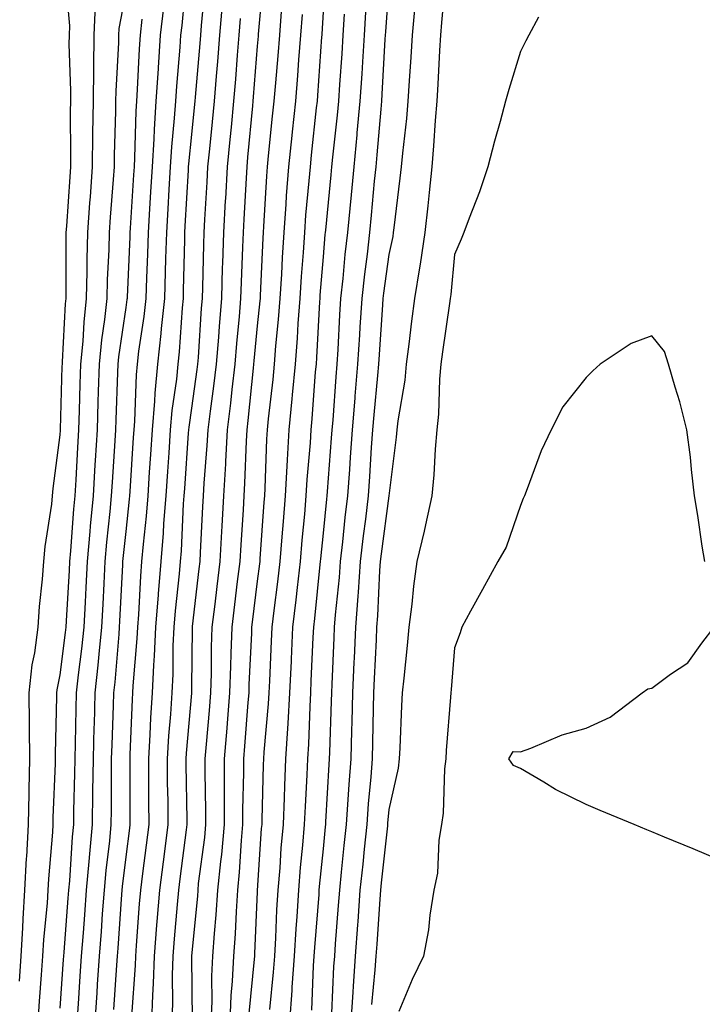
# Model space of a CAD drawing. Units: inches. Extents: x 965843 to 968483, y 7260938 to 7263578.
# Drawn here: x 966762 to 966866, y 7262285 to 7262434 of the extents above; entities that cross this region are included whole.
import ezdxf

# ---------------------------------------------------------------- set-up
doc = ezdxf.new("R2010")
doc.units = ezdxf.units.IN
doc.header["$MEASUREMENT"] = 0
doc.layers.add('Contour_96587260', color=7, linetype='Continuous', true_color=0x1d2e16)

msp = doc.modelspace()

# ---------------------------------------------------------------- linework, layer by layer
at = {"layer": 'Contour_96587260'}
for points in [[(966768.81, 7262441.16, 3154), (966769.49, 7262433.36, 3154), (966769.43, 7262431.92, 3154), (966769.42, 7262430.55, 3154), (966769.67, 7262423.54, 3154), (966769.65, 7262421.92, 3154), (966769.63, 7262420.34, 3154), (966769.68, 7262413.55, 3154), (966769.66, 7262411.92, 3154), (966769.55, 7262410.42, 3154), (966769.03, 7262402.9, 3154), (966768.96, 7262401.92, 3154), (966768.93, 7262401.04, 3154), (966768.97, 7262392.84, 3154), (966768.95, 7262391.92, 3154), (966768.86, 7262391.11, 3154), (966768.41, 7262382.28, 3154), (966768.37, 7262381.92, 3154), (966768.36, 7262381.61, 3154), (966768.09, 7262371.96, 3154), (966768.09, 7262371.88, 3154), (966768.05, 7262371.18, 3154), (966766.95, 7262363.02, 3154), (966766.89, 7262361.92, 3154), (966766.76, 7262360.63, 3154), (966765.77, 7262354.2, 3154), (966765.57, 7262351.92, 3154), (966765.36, 7262349.23, 3154), (966764.9, 7262345.07, 3154), (966764.67, 7262341.92, 3154), (966764.16, 7262338.03, 3154), (966763.77, 7262336.2, 3154), (966763.31, 7262331.92, 3154), (966763.37, 7262327.24, 3154), (966763.36, 7262326.61, 3154), (966763.42, 7262321.92, 3154), (966763.33, 7262317.2, 3154), (966763.31, 7262316.66, 3154), (966763.24, 7262311.92, 3154), (966762.95, 7262307.02, 3154), (966762.94, 7262306.81, 3154), (966762.67, 7262301.92, 3154), (966762.39, 7262297.58, 3154), (966762.36, 7262296.23, 3154), (966762.09, 7262291.92, 3154), (966761.85, 7262288.12, 3154)], [(966787.29, 7262441.16, 3159), (966786.57, 7262433.4, 3159), (966786.39, 7262431.92, 3159), (966786.27, 7262430.14, 3159), (966785.76, 7262424.21, 3159), (966785.62, 7262421.92, 3159), (966785.44, 7262419.31, 3159), (966785, 7262414.97, 3159), (966784.82, 7262411.92, 3159), (966784.61, 7262408.48, 3159), (966784.45, 7262405.52, 3159), (966784.23, 7262401.92, 3159), (966784.1, 7262397.97, 3159), (966784.06, 7262395.91, 3159), (966783.93, 7262391.92, 3159), (966783.45, 7262387.32, 3159), (966783.4, 7262386.57, 3159), (966782.88, 7262381.92, 3159), (966782.47, 7262377.5, 3159), (966782.42, 7262376.3, 3159), (966782.05, 7262371.92, 3159), (966781.8, 7262368.17, 3159), (966781.63, 7262365.5, 3159), (966781.39, 7262361.92, 3159), (966781.16, 7262358.81, 3159), (966780.68, 7262354.55, 3159), (966780.46, 7262351.92, 3159), (966780.28, 7262349.69, 3159), (966779.98, 7262343.85, 3159), (966779.83, 7262341.92, 3159), (966779.76, 7262340.21, 3159), (966779.13, 7262333, 3159), (966779.09, 7262331.92, 3159), (966779.02, 7262330.95, 3159), (966778.69, 7262322.56, 3159), (966778.66, 7262321.92, 3159), (966778.67, 7262321.3, 3159), (966778.67, 7262312.55, 3159), (966778.68, 7262311.92, 3159), (966778.61, 7262311.36, 3159), (966778.05, 7262306.99, 3159), (966777.49, 7262302.48, 3159), (966777.44, 7262301.92, 3159), (966777.4, 7262301.27, 3159), (966776.83, 7262293.14, 3159), (966776.74, 7262291.92, 3159), (966776.64, 7262290.51, 3159), (966776.18, 7262283.79, 3159)], [(966798.98, 7262440.99, 3163), (966798.21, 7262432.08, 3163), (966798.2, 7262431.92, 3163), (966798.19, 7262431.78, 3163), (966798.05, 7262430.26, 3163), (966797.42, 7262422.55, 3163), (966797.38, 7262421.92, 3163), (966797.31, 7262421.18, 3163), (966796.59, 7262413.38, 3163), (966796.45, 7262411.92, 3163), (966796.35, 7262410.22, 3163), (966796.01, 7262403.96, 3163), (966795.89, 7262401.92, 3163), (966795.82, 7262399.69, 3163), (966795.6, 7262394.37, 3163), (966795.52, 7262391.92, 3163), (966795.3, 7262389.17, 3163), (966794.91, 7262385.06, 3163), (966794.66, 7262381.92, 3163), (966794.2, 7262378.07, 3163), (966793.99, 7262375.98, 3163), (966793.49, 7262371.92, 3163), (966793.23, 7262367.1, 3163), (966793.21, 7262366.76, 3163), (966792.93, 7262361.92, 3163), (966792.66, 7262357.31, 3163), (966792.61, 7262356.48, 3163), (966792.35, 7262351.92, 3163), (966791.88, 7262348.09, 3163), (966791.58, 7262345.45, 3163), (966791.15, 7262341.92, 3163), (966791.06, 7262338.91, 3163), (966791.03, 7262334.9, 3163), (966790.94, 7262331.92, 3163), (966790.73, 7262329.24, 3163), (966790.26, 7262324.13, 3163), (966790.07, 7262321.92, 3163), (966790.07, 7262319.9, 3163), (966790.19, 7262314.06, 3163), (966790.19, 7262311.92, 3163), (966790.01, 7262309.96, 3163), (966789.09, 7262302.96, 3163), (966789, 7262301.92, 3163), (966788.94, 7262301.03, 3163), (966788.07, 7262291.94, 3163), (966788.07, 7262291.9, 3163), (966788.14, 7262282.01, 3163)], [(966826.65, 7262440.52, 3171), (966826.08, 7262433.89, 3171), (966825.89, 7262431.92, 3171), (966825.75, 7262429.62, 3171), (966825.48, 7262424.49, 3171), (966825.33, 7262421.92, 3171), (966825.08, 7262418.95, 3171), (966824.87, 7262415.1, 3171), (966824.58, 7262411.92, 3171), (966824.17, 7262408.04, 3171), (966823.99, 7262405.98, 3171), (966823.54, 7262401.92, 3171), (966822.84, 7262397.13, 3171), (966822.72, 7262396.59, 3171), (966821.95, 7262391.92, 3171), (966821.5, 7262388.47, 3171), (966821.09, 7262384.96, 3171), (966820.7, 7262381.92, 3171), (966820.47, 7262379.5, 3171), (966819.42, 7262373.29, 3171), (966819.27, 7262371.92, 3171), (966819.17, 7262370.8, 3171), (966818.06, 7262361.91, 3171), (966818.05, 7262361.88, 3171), (966816.9, 7262353.07, 3171), (966816.76, 7262351.92, 3171), (966816.66, 7262350.53, 3171), (966816.33, 7262343.64, 3171), (966816.19, 7262341.92, 3171), (966816.11, 7262339.98, 3171), (966815.83, 7262334.14, 3171), (966815.74, 7262331.92, 3171), (966815.68, 7262329.55, 3171), (966815.58, 7262324.39, 3171), (966815.52, 7262321.92, 3171), (966815.31, 7262319.18, 3171), (966814.92, 7262315.05, 3171), (966814.7, 7262311.92, 3171), (966814.32, 7262308.19, 3171), (966814.08, 7262305.89, 3171), (966813.67, 7262301.92, 3171), (966813.32, 7262297.19, 3171), (966813.28, 7262296.69, 3171), (966812.93, 7262291.92, 3171), (966812.61, 7262287.36, 3171), (966812.57, 7262286.44, 3171), (966812.27, 7262281.92, 3171)], [(966778.05, 7262438.55, 3156), (966777.01, 7262432.96, 3156), (966776.96, 7262431.92, 3156), (966776.95, 7262430.82, 3156), (966776.53, 7262423.44, 3156), (966776.52, 7262421.92, 3156), (966776.5, 7262420.37, 3156), (966776.29, 7262413.68, 3156), (966776.27, 7262411.92, 3156), (966776.13, 7262410, 3156), (966775.7, 7262404.27, 3156), (966775.52, 7262401.92, 3156), (966775.46, 7262399.33, 3156), (966775.23, 7262394.74, 3156), (966775.16, 7262391.92, 3156), (966774.82, 7262388.69, 3156), (966774.37, 7262385.6, 3156), (966774.02, 7262381.92, 3156), (966773.88, 7262377.75, 3156), (966773.82, 7262376.15, 3156), (966773.69, 7262371.92, 3156), (966773.41, 7262367.28, 3156), (966773.36, 7262366.61, 3156), (966773.09, 7262361.92, 3156), (966772.66, 7262357.31, 3156), (966772.6, 7262356.47, 3156), (966772.2, 7262351.92, 3156), (966772, 7262347.97, 3156), (966771.87, 7262345.74, 3156), (966771.67, 7262341.92, 3156), (966771.33, 7262338.64, 3156), (966770.82, 7262334.69, 3156), (966770.52, 7262331.92, 3156), (966770.45, 7262329.52, 3156), (966770.36, 7262324.23, 3156), (966770.31, 7262321.92, 3156), (966770.28, 7262319.69, 3156), (966770.12, 7262313.99, 3156), (966770.09, 7262311.92, 3156), (966769.91, 7262310.06, 3156), (966769.5, 7262303.37, 3156), (966769.37, 7262301.92, 3156), (966769.27, 7262300.7, 3156), (966768.63, 7262292.5, 3156), (966768.59, 7262291.92, 3156), (966768.56, 7262291.41, 3156), (966768.05, 7262283.99, 3156)], [(966790.11, 7262439.86, 3160), (966789.52, 7262433.39, 3160), (966789.41, 7262431.92, 3160), (966789.3, 7262430.67, 3160), (966788.63, 7262422.5, 3160), (966788.58, 7262421.92, 3160), (966788.53, 7262421.44, 3160), (966788.05, 7262416.85, 3160), (966787.6, 7262412.37, 3160), (966787.57, 7262411.92, 3160), (966787.54, 7262411.41, 3160), (966787.06, 7262402.91, 3160), (966787.01, 7262401.92, 3160), (966786.97, 7262400.84, 3160), (966786.81, 7262393.16, 3160), (966786.77, 7262391.92, 3160), (966786.62, 7262390.49, 3160), (966786.18, 7262383.79, 3160), (966785.97, 7262381.92, 3160), (966785.76, 7262379.63, 3160), (966785.08, 7262374.89, 3160), (966784.83, 7262371.92, 3160), (966784.59, 7262368.46, 3160), (966784.39, 7262365.58, 3160), (966784.14, 7262361.92, 3160), (966783.82, 7262357.69, 3160), (966783.75, 7262356.22, 3160), (966783.39, 7262351.92, 3160), (966782.98, 7262346.99, 3160), (966782.98, 7262346.85, 3160), (966782.6, 7262341.92, 3160), (966782.4, 7262337.57, 3160), (966782.28, 7262336.15, 3160), (966782.07, 7262331.92, 3160), (966781.82, 7262328.15, 3160), (966781.72, 7262325.59, 3160), (966781.5, 7262321.92, 3160), (966781.53, 7262318.44, 3160), (966781.54, 7262315.41, 3160), (966781.58, 7262311.92, 3160), (966781.17, 7262308.8, 3160), (966780.62, 7262304.49, 3160), (966780.29, 7262301.92, 3160), (966780.12, 7262299.85, 3160), (966779.65, 7262293.52, 3160), (966779.52, 7262291.92, 3160), (966779.49, 7262290.48, 3160), (966778.91, 7262282.78, 3160)], [(966818.05, 7262439.72, 3169), (966817.53, 7262432.44, 3169), (966817.49, 7262431.92, 3169), (966817.45, 7262431.32, 3169), (966817.01, 7262422.96, 3169), (966816.94, 7262421.92, 3169), (966816.82, 7262420.69, 3169), (966816.23, 7262413.74, 3169), (966816.06, 7262411.92, 3169), (966815.85, 7262409.72, 3169), (966815.39, 7262404.58, 3169), (966815.14, 7262401.92, 3169), (966814.76, 7262398.63, 3169), (966814.35, 7262395.62, 3169), (966813.94, 7262391.92, 3169), (966813.67, 7262387.54, 3169), (966813.59, 7262386.38, 3169), (966813.31, 7262381.92, 3169), (966812.9, 7262377.07, 3169), (966812.88, 7262376.75, 3169), (966812.49, 7262371.92, 3169), (966812.2, 7262367.77, 3169), (966812.05, 7262365.92, 3169), (966811.77, 7262361.92, 3169), (966811.38, 7262358.59, 3169), (966811.01, 7262354.88, 3169), (966810.68, 7262351.92, 3169), (966810.49, 7262349.48, 3169), (966809.91, 7262343.78, 3169), (966809.76, 7262341.92, 3169), (966809.68, 7262340.29, 3169), (966809.39, 7262333.26, 3169), (966809.33, 7262331.92, 3169), (966809.29, 7262330.68, 3169), (966809.02, 7262322.89, 3169), (966809, 7262321.92, 3169), (966808.93, 7262321.04, 3169), (966808.45, 7262312.32, 3169), (966808.42, 7262311.92, 3169), (966808.38, 7262311.59, 3169), (966808.05, 7262308.22, 3169), (966807.47, 7262302.5, 3169), (966807.42, 7262301.92, 3169), (966807.39, 7262301.26, 3169), (966806.75, 7262293.22, 3169), (966806.67, 7262291.92, 3169), (966806.57, 7262290.44, 3169), (966806.29, 7262283.68, 3169)], [(966773.4, 7262436.57, 3155), (966773.2, 7262431.92, 3155), (966773.14, 7262427.01, 3155), (966773.13, 7262426.84, 3155), (966773.09, 7262421.92, 3155), (966773.02, 7262416.95, 3155), (966773.02, 7262416.89, 3155), (966772.96, 7262411.92, 3155), (966772.63, 7262407.34, 3155), (966772.57, 7262406.44, 3155), (966772.24, 7262401.92, 3155), (966772.14, 7262397.83, 3155), (966772.15, 7262396.02, 3155), (966772.05, 7262391.92, 3155), (966771.67, 7262388.3, 3155), (966771.53, 7262385.4, 3155), (966771.19, 7262381.92, 3155), (966771.1, 7262378.87, 3155), (966770.98, 7262374.85, 3155), (966770.89, 7262371.92, 3155), (966770.73, 7262369.24, 3155), (966770.45, 7262364.32, 3155), (966770.31, 7262361.92, 3155), (966770.12, 7262359.85, 3155), (966769.66, 7262353.53, 3155), (966769.51, 7262351.92, 3155), (966769.45, 7262350.52, 3155), (966769.01, 7262342.88, 3155), (966768.96, 7262341.92, 3155), (966768.87, 7262341.1, 3155), (966768.05, 7262334.68, 3155), (966767.56, 7262332.41, 3155), (966767.51, 7262331.92, 3155), (966767.52, 7262331.39, 3155), (966767.31, 7262322.66, 3155), (966767.32, 7262321.92, 3155), (966767.31, 7262321.18, 3155), (966766.99, 7262312.98, 3155), (966766.98, 7262311.92, 3155), (966766.91, 7262310.78, 3155), (966766.32, 7262303.65, 3155), (966766.22, 7262301.92, 3155), (966766.1, 7262299.97, 3155), (966765.55, 7262294.42, 3155), (966765.4, 7262291.92, 3155), (966765.22, 7262289.09, 3155), (966764.9, 7262285.07, 3155), (966764.69, 7262281.92, 3155)], [(966783.8, 7262436.17, 3158), (966783.31, 7262431.92, 3158), (966782.98, 7262426.99, 3158), (966782.97, 7262426.84, 3158), (966782.65, 7262421.92, 3158), (966782.37, 7262417.6, 3158), (966782.33, 7262416.2, 3158), (966782.07, 7262411.92, 3158), (966781.84, 7262408.13, 3158), (966781.68, 7262405.55, 3158), (966781.46, 7262401.92, 3158), (966781.35, 7262398.62, 3158), (966781.19, 7262395.06, 3158), (966781.09, 7262391.92, 3158), (966780.8, 7262389.17, 3158), (966780.02, 7262383.89, 3158), (966779.8, 7262381.92, 3158), (966779.65, 7262380.32, 3158), (966779.4, 7262373.27, 3158), (966779.28, 7262371.92, 3158), (966779.2, 7262370.77, 3158), (966778.68, 7262362.55, 3158), (966778.64, 7262361.92, 3158), (966778.6, 7262361.37, 3158), (966778.05, 7262356.48, 3158), (966777.61, 7262352.36, 3158), (966777.57, 7262351.92, 3158), (966777.54, 7262351.41, 3158), (966777.13, 7262342.84, 3158), (966777.08, 7262341.92, 3158), (966776.98, 7262340.85, 3158), (966776.38, 7262333.59, 3158), (966776.19, 7262331.92, 3158), (966776.15, 7262330.02, 3158), (966775.92, 7262324.05, 3158), (966775.86, 7262321.92, 3158), (966775.83, 7262319.7, 3158), (966775.84, 7262314.13, 3158), (966775.81, 7262311.92, 3158), (966775.58, 7262309.45, 3158), (966775.02, 7262304.95, 3158), (966774.75, 7262301.92, 3158), (966774.49, 7262298.36, 3158), (966774.3, 7262295.67, 3158), (966774.03, 7262291.92, 3158), (966773.73, 7262287.6, 3158), (966773.65, 7262286.32, 3158), (966773.34, 7262281.92, 3158)], [(966792.73, 7262436.6, 3161), (966792.33, 7262431.92, 3161), (966792.01, 7262427.96, 3161), (966791.82, 7262425.69, 3161), (966791.51, 7262421.92, 3161), (966791.2, 7262418.77, 3161), (966790.77, 7262414.64, 3161), (966790.5, 7262411.92, 3161), (966790.37, 7262409.6, 3161), (966790.02, 7262403.89, 3161), (966789.91, 7262401.92, 3161), (966789.86, 7262400.11, 3161), (966789.71, 7262393.58, 3161), (966789.66, 7262391.92, 3161), (966789.53, 7262390.44, 3161), (966789.06, 7262382.93, 3161), (966788.98, 7262381.92, 3161), (966788.88, 7262381.09, 3161), (966788.05, 7262375.24, 3161), (966787.63, 7262372.34, 3161), (966787.6, 7262371.92, 3161), (966787.57, 7262371.44, 3161), (966786.98, 7262362.99, 3161), (966786.9, 7262361.92, 3161), (966786.81, 7262360.68, 3161), (966786.46, 7262353.51, 3161), (966786.33, 7262351.92, 3161), (966786.17, 7262350.05, 3161), (966785.55, 7262344.42, 3161), (966785.36, 7262341.92, 3161), (966785.24, 7262339.11, 3161), (966785.2, 7262334.77, 3161), (966785.06, 7262331.92, 3161), (966784.85, 7262328.72, 3161), (966784.54, 7262325.43, 3161), (966784.33, 7262321.92, 3161), (966784.37, 7262318.24, 3161), (966784.43, 7262315.54, 3161), (966784.47, 7262311.92, 3161), (966783.94, 7262307.81, 3161), (966783.73, 7262306.24, 3161), (966783.18, 7262301.92, 3161), (966782.8, 7262297.17, 3161), (966782.75, 7262296.62, 3161), (966782.38, 7262291.92, 3161), (966782.24, 7262287.73, 3161), (966782.11, 7262285.98, 3161), (966781.97, 7262281.92, 3161)], [(966801.67, 7262435.54, 3164), (966801.42, 7262431.92, 3164), (966801.17, 7262428.8, 3164), (966800.8, 7262424.67, 3164), (966800.58, 7262421.92, 3164), (966800.34, 7262419.63, 3164), (966799.73, 7262413.6, 3164), (966799.55, 7262411.92, 3164), (966799.45, 7262410.52, 3164), (966799, 7262402.87, 3164), (966798.93, 7262401.92, 3164), (966798.88, 7262401.09, 3164), (966798.49, 7262392.36, 3164), (966798.47, 7262391.92, 3164), (966798.44, 7262391.53, 3164), (966798.05, 7262387.76, 3164), (966797.54, 7262382.43, 3164), (966797.5, 7262381.92, 3164), (966797.42, 7262381.3, 3164), (966796.62, 7262373.35, 3164), (966796.45, 7262371.92, 3164), (966796.35, 7262370.22, 3164), (966796.13, 7262363.84, 3164), (966796.02, 7262361.92, 3164), (966795.89, 7262359.76, 3164), (966795.53, 7262354.44, 3164), (966795.38, 7262351.92, 3164), (966795.01, 7262348.88, 3164), (966794.58, 7262345.39, 3164), (966794.16, 7262341.92, 3164), (966794.05, 7262337.92, 3164), (966793.96, 7262336.01, 3164), (966793.84, 7262331.92, 3164), (966793.46, 7262327.33, 3164), (966793.4, 7262326.57, 3164), (966793.01, 7262321.92, 3164), (966793.01, 7262311.92, 3164), (966792.59, 7262307.38, 3164), (966792.45, 7262306.32, 3164), (966792.01, 7262301.92, 3164), (966791.76, 7262298.21, 3164), (966791.5, 7262295.37, 3164), (966791.25, 7262291.92, 3164), (966791.11, 7262288.86, 3164), (966791.14, 7262285.01, 3164), (966791, 7262281.92, 3164)], [(966821.96, 7262435.83, 3170), (966821.6, 7262431.92, 3170), (966821.39, 7262428.58, 3170), (966821.14, 7262425.01, 3170), (966820.94, 7262421.92, 3170), (966820.72, 7262419.25, 3170), (966820.11, 7262413.98, 3170), (966819.93, 7262411.92, 3170), (966819.75, 7262410.22, 3170), (966818.8, 7262402.67, 3170), (966818.72, 7262401.92, 3170), (966818.64, 7262401.33, 3170), (966818.05, 7262398.61, 3170), (966817.24, 7262392.73, 3170), (966817.15, 7262391.92, 3170), (966817.09, 7262390.96, 3170), (966816.57, 7262383.4, 3170), (966816.48, 7262381.92, 3170), (966816.33, 7262380.2, 3170), (966815.76, 7262374.21, 3170), (966815.58, 7262371.92, 3170), (966815.39, 7262369.26, 3170), (966815.12, 7262364.85, 3170), (966814.92, 7262361.92, 3170), (966814.5, 7262358.37, 3170), (966814.16, 7262355.81, 3170), (966813.72, 7262351.92, 3170), (966813.37, 7262347.24, 3170), (966813.34, 7262346.63, 3170), (966812.98, 7262341.92, 3170), (966812.77, 7262337.2, 3170), (966812.74, 7262336.61, 3170), (966812.53, 7262331.92, 3170), (966812.42, 7262327.55, 3170), (966812.37, 7262326.24, 3170), (966812.26, 7262321.92, 3170), (966811.97, 7262318, 3170), (966811.83, 7262315.7, 3170), (966811.56, 7262311.92, 3170), (966811.23, 7262308.74, 3170), (966810.83, 7262304.7, 3170), (966810.55, 7262301.92, 3170), (966810.37, 7262299.6, 3170), (966809.91, 7262293.78, 3170), (966809.77, 7262291.92, 3170), (966809.65, 7262290.32, 3170), (966809.36, 7262283.23, 3170)], [(966780.52, 7262434.39, 3157), (966780.24, 7262431.92, 3157), (966780.1, 7262429.87, 3157), (966779.8, 7262423.67, 3157), (966779.69, 7262421.92, 3157), (966779.58, 7262420.39, 3157), (966779.4, 7262413.27, 3157), (966779.32, 7262411.92, 3157), (966779.25, 7262410.72, 3157), (966778.73, 7262402.6, 3157), (966778.68, 7262401.92, 3157), (966778.67, 7262401.3, 3157), (966778.26, 7262392.13, 3157), (966778.25, 7262391.92, 3157), (966778.23, 7262391.74, 3157), (966778.05, 7262390.55, 3157), (966776.94, 7262383.03, 3157), (966776.83, 7262381.92, 3157), (966776.79, 7262380.66, 3157), (966776.54, 7262373.43, 3157), (966776.49, 7262371.92, 3157), (966776.39, 7262370.26, 3157), (966775.99, 7262363.98, 3157), (966775.86, 7262361.92, 3157), (966775.65, 7262359.52, 3157), (966775.14, 7262354.83, 3157), (966774.89, 7262351.92, 3157), (966774.71, 7262348.58, 3157), (966774.56, 7262345.41, 3157), (966774.38, 7262341.92, 3157), (966773.96, 7262337.83, 3157), (966773.82, 7262336.15, 3157), (966773.36, 7262331.92, 3157), (966773.23, 7262327.1, 3157), (966773.22, 7262326.75, 3157), (966773.09, 7262321.92, 3157), (966773.02, 7262316.95, 3157), (966773.02, 7262316.89, 3157), (966772.95, 7262311.92, 3157), (966772.52, 7262307.45, 3157), (966772.45, 7262306.32, 3157), (966772.05, 7262301.92, 3157), (966771.78, 7262298.19, 3157), (966771.57, 7262295.44, 3157), (966771.3, 7262291.92, 3157), (966771.1, 7262288.87, 3157), (966770.81, 7262284.68, 3157), (966770.63, 7262281.92, 3157)], [(966795.47, 7262434.5, 3162), (966795.26, 7262431.92, 3162), (966795.01, 7262428.88, 3162), (966794.72, 7262425.25, 3162), (966794.45, 7262421.92, 3162), (966794.06, 7262417.93, 3162), (966793.89, 7262416.08, 3162), (966793.48, 7262411.92, 3162), (966793.2, 7262407.07, 3162), (966793.19, 7262406.78, 3162), (966792.9, 7262401.92, 3162), (966792.75, 7262397.22, 3162), (966792.74, 7262396.61, 3162), (966792.59, 7262391.92, 3162), (966792.25, 7262387.72, 3162), (966792.14, 7262386.01, 3162), (966791.82, 7262381.92, 3162), (966791.42, 7262378.55, 3162), (966790.88, 7262374.75, 3162), (966790.53, 7262371.92, 3162), (966790.4, 7262369.57, 3162), (966789.95, 7262363.82, 3162), (966789.85, 7262361.92, 3162), (966789.75, 7262360.22, 3162), (966789.39, 7262353.26, 3162), (966789.31, 7262351.92, 3162), (966789.17, 7262350.8, 3162), (966788.15, 7262342.02, 3162), (966788.13, 7262341.92, 3162), (966788.13, 7262341.84, 3162), (966788.05, 7262332.74, 3162), (966788.04, 7262331.93, 3162), (966788.04, 7262331.91, 3162), (966787.22, 7262322.75, 3162), (966787.17, 7262321.92, 3162), (966787.17, 7262321.04, 3162), (966787.35, 7262312.62, 3162), (966787.36, 7262311.92, 3162), (966787.25, 7262311.12, 3162), (966786.29, 7262303.68, 3162), (966786.07, 7262301.92, 3162), (966785.89, 7262299.76, 3162), (966785.43, 7262294.54, 3162), (966785.22, 7262291.92, 3162), (966785.13, 7262289, 3162), (966785.16, 7262284.81, 3162), (966785.05, 7262281.92, 3162)], [(966804.87, 7262435.1, 3165), (966804.63, 7262431.92, 3165), (966804.34, 7262428.21, 3165), (966804.17, 7262425.8, 3165), (966803.86, 7262421.92, 3165), (966803.36, 7262417.23, 3165), (966803.3, 7262416.67, 3165), (966802.81, 7262411.92, 3165), (966802.46, 7262407.51, 3165), (966802.4, 7262406.27, 3165), (966802.07, 7262401.92, 3165), (966801.83, 7262398.14, 3165), (966801.72, 7262395.59, 3165), (966801.5, 7262391.92, 3165), (966801.25, 7262388.72, 3165), (966800.84, 7262384.71, 3165), (966800.62, 7262381.92, 3165), (966800.4, 7262379.57, 3165), (966799.72, 7262373.59, 3165), (966799.56, 7262371.92, 3165), (966799.48, 7262370.49, 3165), (966799.2, 7262363.07, 3165), (966799.13, 7262361.92, 3165), (966799.05, 7262360.92, 3165), (966798.46, 7262352.33, 3165), (966798.43, 7262351.92, 3165), (966798.39, 7262351.58, 3165), (966798.05, 7262348.94, 3165), (966797.27, 7262342.7, 3165), (966797.17, 7262341.92, 3165), (966797.15, 7262341.02, 3165), (966796.78, 7262333.19, 3165), (966796.75, 7262331.92, 3165), (966796.62, 7262330.49, 3165), (966796.12, 7262323.85, 3165), (966795.95, 7262321.92, 3165), (966795.95, 7262319.82, 3165), (966795.82, 7262314.15, 3165), (966795.82, 7262311.92, 3165), (966795.6, 7262309.47, 3165), (966795.31, 7262304.66, 3165), (966795.04, 7262301.92, 3165), (966794.82, 7262298.69, 3165), (966794.67, 7262295.3, 3165), (966794.43, 7262291.92, 3165), (966794.25, 7262288.12, 3165), (966794.04, 7262285.93, 3165), (966793.87, 7262281.92, 3165)], [(966808.05, 7262435.47, 3166), (966807.86, 7262432.11, 3166), (966807.85, 7262431.92, 3166), (966807.84, 7262431.71, 3166), (966807.21, 7262422.76, 3166), (966807.14, 7262421.92, 3166), (966807.03, 7262420.9, 3166), (966806.25, 7262413.72, 3166), (966806.07, 7262411.92, 3166), (966805.9, 7262409.77, 3166), (966805.41, 7262404.56, 3166), (966805.22, 7262401.92, 3166), (966805.02, 7262398.89, 3166), (966804.72, 7262395.25, 3166), (966804.51, 7262391.92, 3166), (966804.23, 7262388.1, 3166), (966804.11, 7262385.86, 3166), (966803.8, 7262381.92, 3166), (966803.37, 7262377.24, 3166), (966803.32, 7262376.65, 3166), (966802.87, 7262371.92, 3166), (966802.6, 7262367.37, 3166), (966802.56, 7262366.43, 3166), (966802.3, 7262361.92, 3166), (966801.97, 7262358, 3166), (966801.81, 7262355.68, 3166), (966801.5, 7262351.92, 3166), (966801.15, 7262348.82, 3166), (966800.58, 7262344.45, 3166), (966800.29, 7262341.92, 3166), (966800.19, 7262339.78, 3166), (966799.89, 7262333.76, 3166), (966799.8, 7262331.92, 3166), (966799.7, 7262330.27, 3166), (966799.07, 7262322.94, 3166), (966799.01, 7262321.92, 3166), (966798.97, 7262321, 3166), (966798.75, 7262312.62, 3166), (966798.73, 7262311.92, 3166), (966798.67, 7262311.3, 3166), (966798.06, 7262301.91, 3166), (966798.05, 7262301.71, 3166), (966797.64, 7262292.33, 3166), (966797.61, 7262291.92, 3166), (966797.58, 7262291.45, 3166), (966796.79, 7262283.18, 3166)], [(966811.27, 7262435.14, 3167), (966811.07, 7262431.92, 3167), (966810.89, 7262429.08, 3167), (966810.57, 7262424.44, 3167), (966810.4, 7262421.92, 3167), (966810.2, 7262419.77, 3167), (966809.51, 7262413.38, 3167), (966809.36, 7262411.92, 3167), (966809.25, 7262410.72, 3167), (966808.41, 7262402.28, 3167), (966808.38, 7262401.92, 3167), (966808.34, 7262401.63, 3167), (966808.05, 7262398.23, 3167), (966807.57, 7262392.4, 3167), (966807.54, 7262391.92, 3167), (966807.5, 7262391.37, 3167), (966807.06, 7262382.91, 3167), (966806.99, 7262381.92, 3167), (966806.87, 7262380.74, 3167), (966806.35, 7262373.62, 3167), (966806.18, 7262371.92, 3167), (966806.07, 7262369.94, 3167), (966805.61, 7262364.36, 3167), (966805.46, 7262361.92, 3167), (966805.23, 7262359.1, 3167), (966804.83, 7262355.14, 3167), (966804.56, 7262351.92, 3167), (966804.11, 7262347.98, 3167), (966803.91, 7262346.06, 3167), (966803.43, 7262341.92, 3167), (966803.21, 7262337.08, 3167), (966803.2, 7262336.77, 3167), (966802.97, 7262331.92, 3167), (966802.7, 7262327.27, 3167), (966802.63, 7262326.5, 3167), (966802.35, 7262321.92, 3167), (966802.17, 7262317.8, 3167), (966802.12, 7262315.99, 3167), (966801.97, 7262311.92, 3167), (966801.65, 7262308.32, 3167), (966801.46, 7262305.33, 3167), (966801.18, 7262301.92, 3167), (966801, 7262298.97, 3167), (966800.81, 7262294.68, 3167), (966800.65, 7262291.92, 3167), (966800.48, 7262289.49, 3167), (966799.92, 7262283.79, 3167)], [(966814.51, 7262435.46, 3168), (966814.28, 7262431.92, 3168), (966814.04, 7262427.91, 3168), (966813.93, 7262426.04, 3168), (966813.67, 7262421.92, 3168), (966813.21, 7262417.08, 3168), (966813.19, 7262416.78, 3168), (966812.71, 7262411.92, 3168), (966812.31, 7262407.66, 3168), (966811.76, 7262401.92, 3168), (966811.38, 7262398.59, 3168), (966811.06, 7262394.93, 3168), (966810.73, 7262391.92, 3168), (966810.57, 7262389.4, 3168), (966810.29, 7262384.16, 3168), (966810.15, 7262381.92, 3168), (966809.98, 7262379.99, 3168), (966809.52, 7262373.39, 3168), (966809.4, 7262371.92, 3168), (966809.31, 7262370.66, 3168), (966808.67, 7262362.55, 3168), (966808.63, 7262361.92, 3168), (966808.57, 7262361.4, 3168), (966808.05, 7262356.21, 3168), (966807.66, 7262352.31, 3168), (966807.63, 7262351.92, 3168), (966807.57, 7262351.44, 3168), (966806.73, 7262343.24, 3168), (966806.58, 7262341.92, 3168), (966806.51, 7262340.38, 3168), (966806.22, 7262333.75, 3168), (966806.14, 7262331.92, 3168), (966806.02, 7262329.89, 3168), (966805.82, 7262324.15, 3168), (966805.68, 7262321.92, 3168), (966805.58, 7262319.45, 3168), (966805.31, 7262314.66, 3168), (966805.2, 7262311.92, 3168), (966804.93, 7262308.8, 3168), (966804.59, 7262305.38, 3168), (966804.31, 7262301.92, 3168), (966804.06, 7262297.93, 3168), (966803.91, 7262296.06, 3168), (966803.66, 7262291.92, 3168), (966803.33, 7262287.2, 3168), (966803.31, 7262286.66, 3168), (966802.97, 7262281.92, 3168)], [(966840.83, 7262434.7, 3172), (966839.33, 7262431.92, 3172), (966838.89, 7262431.08, 3172), (966838.05, 7262429.45, 3172), (966836.28, 7262423.69, 3172), (966835.8, 7262421.92, 3172), (966834.97, 7262418.84, 3172), (966834.12, 7262415.85, 3172), (966833.1, 7262411.92, 3172), (966831.86, 7262408.11, 3172), (966830.26, 7262404.13, 3172), (966829.46, 7262401.92, 3172), (966829.04, 7262400.93, 3172), (966828.05, 7262398.57, 3172), (966827.46, 7262392.51, 3172), (966827.37, 7262391.92, 3172), (966827.26, 7262391.13, 3172), (966826.2, 7262383.77, 3172), (966825.97, 7262381.92, 3172), (966825.76, 7262379.63, 3172), (966825.63, 7262374.34, 3172), (966825.37, 7262371.92, 3172), (966825.11, 7262368.98, 3172), (966824.89, 7262365.08, 3172), (966824.58, 7262361.92, 3172), (966823.61, 7262357.48, 3172), (966823.44, 7262356.53, 3172), (966822.3, 7262351.92, 3172), (966821.83, 7262348.14, 3172), (966821.53, 7262345.4, 3172), (966821.11, 7262341.92, 3172), (966820.84, 7262339.13, 3172), (966820.32, 7262334.19, 3172), (966820.1, 7262331.92, 3172), (966819.98, 7262329.99, 3172), (966819.73, 7262323.6, 3172), (966819.63, 7262321.92, 3172), (966819.47, 7262320.5, 3172), (966818.05, 7262314.19, 3172), (966817.85, 7262312.12, 3172), (966817.84, 7262311.92, 3172), (966817.83, 7262311.7, 3172), (966816.9, 7262303.07, 3172), (966816.78, 7262301.92, 3172), (966816.68, 7262300.55, 3172), (966816.23, 7262293.74, 3172), (966816.1, 7262291.92, 3172), (966815.95, 7262289.82, 3172), (966815.43, 7262284.54, 3172)], [(966866.08, 7262351.92, 3173), (966865.71, 7262354.26, 3173), (966865.05, 7262358.92, 3173), (966864.55, 7262361.92, 3173), (966864.06, 7262365.91, 3173), (966863.93, 7262367.8, 3173), (966863.34, 7262371.92, 3173), (966862.31, 7262376.18, 3173), (966861.57, 7262378.4, 3173), (966860.57, 7262381.92, 3173), (966859.95, 7262383.82, 3173), (966858.05, 7262386.22, 3173), (966854.92, 7262385.05, 3173), (966850.19, 7262381.92, 3173), (966849.07, 7262380.9, 3173), (966848.05, 7262379.9, 3173), (966844.53, 7262375.44, 3173), (966842.72, 7262371.92, 3173), (966841.21, 7262368.76, 3173), (966839.08, 7262362.95, 3173), (966838.66, 7262361.92, 3173), (966838.47, 7262361.5, 3173), (966838.05, 7262360.45, 3173), (966835.89, 7262354.08, 3173), (966834.64, 7262351.92, 3173), (966832.31, 7262347.66, 3173), (966830.48, 7262344.35, 3173), (966829.14, 7262341.92, 3173), (966828.91, 7262341.06, 3173), (966828.05, 7262338.78, 3173), (966827.52, 7262332.45, 3173), (966827.47, 7262331.92, 3173), (966827.43, 7262331.3, 3173), (966826.78, 7262323.19, 3173), (966826.7, 7262321.92, 3173), (966826.53, 7262320.4, 3173), (966826.31, 7262313.66, 3173), (966826.07, 7262311.92, 3173), (966825.68, 7262309.55, 3173), (966825.45, 7262304.52, 3173), (966824.88, 7262301.92, 3173), (966824.27, 7262298.14, 3173), (966824.08, 7262295.89, 3173), (966823.31, 7262291.92, 3173), (966821.62, 7262288.35, 3173), (966819.6, 7262283.47, 3173)], [(966868.05, 7262306.66, 3173), (966864.33, 7262308.2, 3173), (966859.96, 7262310.01, 3173), (966858.05, 7262310.81, 3173), (966857.26, 7262311.13, 3173), (966855.35, 7262311.92, 3173), (966850.19, 7262314.06, 3173), (966848.05, 7262314.95, 3173), (966843.38, 7262317.25, 3173), (966841.61, 7262318.36, 3173), (966838.05, 7262320.45, 3173), (966837.01, 7262320.88, 3173), (966836.28, 7262321.92, 3173), (966836.96, 7262323.01, 3173), (966838.05, 7262322.95, 3173), (966839.64, 7262323.51, 3173), (966844.43, 7262325.54, 3173), (966848.05, 7262326.58, 3173), (966851.73, 7262328.24, 3173), (966856.59, 7262331.92, 3173), (966857.44, 7262332.53, 3173), (966858.05, 7262332.65, 3173), (966860.89, 7262334.76, 3173), (966863.49, 7262336.48, 3173), (966865.65, 7262339.52, 3173), (966867.52, 7262341.92, 3173)]]:
    msp.add_polyline3d(points, dxfattribs=at)

doc.saveas('drawing.dxf')
